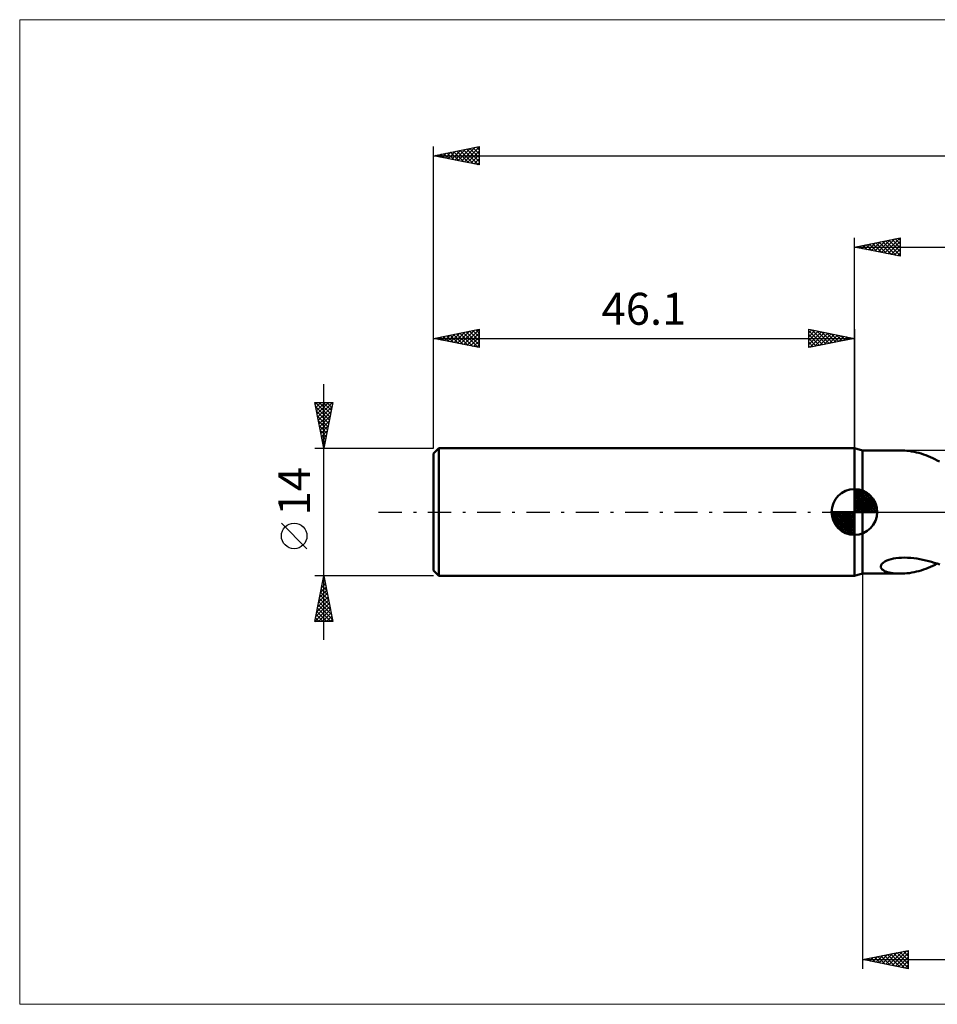
# Model space of a CAD drawing. Units: millimetres. Extents: x -91 to 196, y -54 to 54.
# Drawn here: x -91 to 9, y -54 to 54 of the extents above; entities that cross this region are included whole.
import ezdxf
from ezdxf.enums import TextEntityAlignment as Align

# ---------------------------------------------------------------- set-up
doc = ezdxf.new("R2010")
doc.units = ezdxf.units.MM
doc.header["$LTSCALE"] = 6.35
doc.linetypes.add('LONGDASH_DASH', pattern=[0.85, 0.4, -0.2, 0.05, -0.2])
for name, color, linetype in [('1', 4, 'CONTINUOUS'), ('2', 7, 'CONTINUOUS'), ('4', 2, 'LONGDASH_DASH'), ('INFTOTAL', 9, 'CONTINUOUS'), ('NOCUT', 7, 'CONTINUOUS'), ('SK1', 4, 'CONTINUOUS'), ('SK2', 7, 'CONTINUOUS'), ('SK4', 2, 'LONGDASH_DASH')]:
    doc.layers.add(name, color=color, linetype=linetype)
doc.styles.get("Standard").update_dxf_attribs({"font": 'Monospac821 BT'})

msp = doc.modelspace()

# ---------------------------------------------------------------- linework, layer by layer
at = {"layer": '1', "color": 4, "linetype": 'CONTINUOUS', "lineweight": 50}
for p, q in [((0.9, 6.75), (0, 7)), ((0, -7), (0, 7)), ((0.9, 6.75), (4.98, 6.75)), ((0.9, -6.75), (0.9, 6.75)), ((5.25, 6.74), (5, 6.75)), ((5.51, 6.73), (5.25, 6.74)), ((5.76, 6.71), (5.51, 6.73)), ((6.02, 6.68), (5.76, 6.71)), ((6.27, 6.64), (6.02, 6.68)), ((6.53, 6.59), (6.27, 6.64)), ((6.79, 6.53), (6.53, 6.59)), ((7.05, 6.46), (6.79, 6.53)), ((7.3, 6.39), (7.05, 6.46)), ((7.56, 6.31), (7.3, 6.39)), ((7.81, 6.22), (7.56, 6.31)), ((8.07, 6.12), (7.81, 6.22)), ((8.32, 6.01), (8.07, 6.12)), ((8.58, 5.9), (8.32, 6.01)), ((8.82, 5.78), (8.58, 5.9)), ((9.07, 5.65), (8.82, 5.78)), ((9.31, 5.53), (9.07, 5.65)), ((3.33, -5.43), (3.54, -5.32)), ((3.54, -5.32), (3.77, -5.24)), ((3.77, -5.24), (4.02, -5.16)), ((4.02, -5.16), (4.28, -5.1)), ((4.28, -5.1), (4.55, -5.05)), ((4.55, -5.05), (4.85, -5.02)), ((4.85, -5.02), (5.16, -5)), ((5.16, -5), (5.49, -4.99)), ((5.83, -5), (5.49, -4.99)), ((6.17, -5.02), (5.83, -5)), ((6.51, -5.05), (6.17, -5.02)), ((6.84, -5.1), (6.51, -5.05)), ((7.17, -5.16), (6.84, -5.1)), ((7.5, -5.22), (7.17, -5.16)), ((7.82, -5.3), (7.5, -5.22)), ((8.14, -5.38), (7.82, -5.3)), ((8.45, -5.46), (8.14, -5.38)), ((2.89, -5.95), (2.92, -5.82)), ((2.9, -6.08), (2.89, -5.95)), ((2.96, -6.19), (2.9, -6.08)), ((2.92, -5.82), (3.01, -5.68)), ((3.05, -6.29), (2.96, -6.19)), ((3.01, -5.68), (3.15, -5.55)), ((3.17, -6.38), (3.05, -6.29)), ((3.15, -5.55), (3.33, -5.43)), ((3.3, -6.46), (3.17, -6.38)), ((3.46, -6.52), (3.3, -6.46)), ((6.79, -6.53), (7.05, -6.46)), ((7.05, -6.46), (7.31, -6.39)), ((7.31, -6.39), (7.56, -6.31)), ((7.56, -6.31), (7.82, -6.21)), ((7.82, -6.21), (8.08, -6.11)), ((8.08, -6.11), (8.33, -6.01)), ((8.33, -6.01), (8.59, -5.89)), ((8.75, -5.55), (8.45, -5.46)), ((8.59, -5.89), (8.83, -5.77)), ((9.05, -5.64), (8.75, -5.55)), ((8.83, -5.77), (9.08, -5.65)), ((9.35, -5.73), (9.05, -5.64)), ((0, -7), (0.9, -6.75)), ((0.9, -6.75), (4.98, -6.75)), ((3.63, -6.58), (3.46, -6.52)), ((3.82, -6.63), (3.63, -6.58)), ((4.03, -6.67), (3.82, -6.63)), ((4.26, -6.71), (4.03, -6.67)), ((4.5, -6.73), (4.26, -6.71)), ((4.75, -6.75), (4.5, -6.73)), ((5, -6.75), (4.75, -6.75)), ((5, -6.75), (5.25, -6.74)), ((5.25, -6.74), (5.51, -6.73)), ((5.51, -6.73), (5.76, -6.71)), ((5.76, -6.71), (6.02, -6.68)), ((6.02, -6.68), (6.28, -6.63)), ((6.28, -6.63), (6.54, -6.59)), ((6.54, -6.59), (6.79, -6.53))]:
    msp.add_line(p, q, dxfattribs=at)
at = {"layer": '2', "color": 7, "linetype": 'CONTINUOUS', "lineweight": 25}
for p, q in [((0, 7), (0, 30)), ((0, 29), (5, 30)), ((0.48, 28.9), (0.72, 29.14)), ((0.58, 29.12), (0.87, 28.83)), ((0.83, 28.83), (1.25, 29.25)), ((0.94, 29.19), (1.4, 28.72)), ((1.19, 28.76), (1.78, 29.36)), ((1.29, 29.26), (1.93, 28.61)), ((1.54, 28.69), (2.31, 29.46)), ((1.64, 29.33), (2.46, 28.51)), ((1.89, 28.62), (2.84, 29.57)), ((2, 29.4), (2.99, 28.4)), ((2.25, 28.55), (3.37, 29.67)), ((2.35, 29.47), (3.52, 28.3)), ((2.6, 28.48), (3.9, 29.78)), ((2.7, 29.54), (4.06, 28.19)), ((2.95, 28.41), (4.43, 29.89)), ((3.06, 29.61), (4.59, 28.08)), ((3.31, 28.34), (4.96, 29.99)), ((3.41, 29.68), (5, 28.09)), ((3.66, 28.27), (5, 29.61)), ((3.76, 29.75), (5, 28.52)), ((4.01, 28.2), (5, 29.18)), ((4.12, 29.82), (5, 28.94)), ((4.47, 29.89), (5, 29.37)), ((4.82, 29.96), (5, 29.79)), ((5, 30), (5, 28)), ((0, 29), (135.9, 29)), ((5, 28), (0, 29)), ((0.13, 28.97), (0.19, 29.04)), ((0.23, 29.05), (0.34, 28.93)), ((4.37, 28.13), (5, 28.76)), ((4.72, 28.06), (5, 28.33)), ((0.9, -6.75), (0.9, -50)), ((0.9, -49), (5.9, -48)), ((2.72, -49.36), (3.63, -48.45)), ((3.07, -49.43), (4.16, -48.35)), ((3.43, -49.51), (4.69, -48.24)), ((3.61, -48.46), (4.97, -49.81)), ((3.78, -49.58), (5.22, -48.14)), ((3.96, -48.39), (5.5, -49.92)), ((4.13, -49.65), (5.75, -48.03)), ((4.32, -48.32), (5.9, -49.9)), ((4.49, -49.72), (5.9, -48.3)), ((4.67, -48.25), (5.9, -49.47)), ((5.02, -48.18), (5.9, -49.05)), ((5.38, -48.1), (5.9, -48.63)), ((5.73, -48.03), (5.9, -48.2)), ((5.9, -48), (5.9, -50)), ((0.9, -49), (135.9, -49)), ((5.9, -50), (0.9, -49)), ((0.95, -49.01), (0.98, -48.98)), ((1.14, -48.95), (1.25, -49.07)), ((1.31, -49.08), (1.51, -48.88)), ((1.49, -48.88), (1.78, -49.18)), ((1.66, -49.15), (2.04, -48.77)), ((1.84, -48.81), (2.31, -49.28)), ((2.01, -49.22), (2.57, -48.67)), ((2.2, -48.74), (2.84, -49.39)), ((2.37, -49.29), (3.1, -48.56)), ((2.55, -48.67), (3.37, -49.49)), ((2.9, -48.6), (3.91, -49.6)), ((3.26, -48.53), (4.44, -49.71)), ((4.84, -49.79), (5.9, -48.73)), ((5.19, -49.86), (5.9, -49.15)), ((5.55, -49.93), (5.9, -49.58))]:
    msp.add_line(p, q, dxfattribs=at)
at = {"layer": '4', "color": 2, "linetype": 'LONGDASH_DASH', "lineweight": 25}
msp.add_line((0, 0), (135.9, 0), dxfattribs=at)
at = {"layer": 'INFTOTAL', "color": 9, "linetype": 'CONTINUOUS', "lineweight": 18}
for p, q in [((195.69, 53.9), (-91.41, 53.9)), ((-91.41, 53.9), (-91.41, -53.9)), ((-91.41, -53.9), (195.69, -53.9))]:
    msp.add_line(p, q, dxfattribs=at)
at = {"layer": 'NOCUT', "color": 7, "linetype": 'CONTINUOUS', "lineweight": 25}
for p, q in [((0.9, 6.75), (0, 7)), ((0, 7), (0, 0)), ((29.9, 6.75), (0.9, 6.75)), ((0, 0), (29.9, 0))]:
    msp.add_line(p, q, dxfattribs=at)
at = {"layer": 'SK1', "color": 4, "linetype": 'CONTINUOUS', "lineweight": 50}
for p, q in [((-45.5, 7), (-46.1, 6.4)), ((0, 7), (-45.5, 7)), ((-45.5, 7), (-45.5, -7)), ((-46.1, 6.4), (-46.1, -6.4)), ((0, 0), (0, 2.5)), ((0, 2.44), (0.06, 2.5)), ((0, 2.08), (0.39, 2.47)), ((0, 2.44), (2.44, 0)), ((0, 1.73), (0.68, 2.41)), ((0, 1.37), (0.94, 2.32)), ((0, 1.02), (1.18, 2.2)), ((0.31, 2.48), (2.48, 0.31)), ((0.76, 2.38), (2.38, 0.76)), ((0, 2.08), (2.08, 0)), ((0, 0.67), (1.4, 2.07)), ((0, 0.31), (1.6, 1.92)), ((0, 1.73), (1.73, 0)), ((0, 1.37), (1.37, 0)), ((0.04, 0), (1.79, 1.75)), ((0.39, 0), (1.95, 1.56)), ((0.75, 0), (2.1, 1.35)), ((1.1, 0), (2.23, 1.13)), ((1.49, 2.01), (2.01, 1.49)), ((0, 0), (-2.5, 0)), ((-2.5, -0.06), (-2.44, 0)), ((-2.47, -0.39), (-2.08, 0)), ((-2.41, -0.68), (-1.73, 0)), ((-2.32, -0.94), (-1.37, 0)), ((-2.2, -1.18), (-1.02, 0)), ((-2.16, 0), (0, -2.16)), ((-2.07, -1.4), (-0.67, 0)), ((-1.92, -1.6), (-0.31, 0)), ((-1.81, 0), (0, -1.81)), ((-1.45, 0), (0, -1.45)), ((-1.1, 0), (0, -1.1)), ((-0.75, 0), (0, -0.75)), ((-0.39, 0), (0, -0.39)), ((-0.04, 0), (0, -0.04)), ((0, 1.02), (1.02, 0)), ((0, 0.67), (0.67, 0)), ((0, 0.31), (0.31, 0)), ((0, 0), (2.5, 0)), ((0, -2.5), (0, 0)), ((1.45, 0), (2.34, 0.88)), ((1.81, 0), (2.42, 0.62)), ((2.16, 0), (2.48, 0.32)), ((-2.5, -0.02), (-0.02, -2.5)), ((-2.47, -0.4), (-0.4, -2.47)), ((-2.34, -0.88), (-0.88, -2.34)), ((-1.75, -1.79), (0, -0.04)), ((-1.56, -1.95), (0, -0.39)), ((-1.35, -2.1), (0, -0.75)), ((-1.13, -2.23), (0, -1.1)), ((-0.88, -2.34), (0, -1.45)), ((-0.62, -2.42), (0, -1.81)), ((-0.32, -2.48), (0, -2.16)), ((-46.1, -6.4), (-45.5, -7)), ((-45.5, -7), (0, -7))]:
    msp.add_line(p, q, dxfattribs=at)
for start, end in [(90, 180), (0, 90), (180, 270), (270, 0)]:
    msp.add_arc((0, 0), 2.5, start, end, dxfattribs=at)
at = {"layer": 'SK2', "color": 7, "linetype": 'CONTINUOUS', "lineweight": 25}
for p, q in [((-46.1, 14), (-46.1, 40)), ((-46.1, 39), (-41.1, 40)), ((-43.07, 38.39), (-41.55, 39.91)), ((-42.71, 38.32), (-41.1, 39.93)), ((-41.4, 39.94), (-41.1, 39.64)), ((-41.1, 40), (-41.1, 38)), ((-46.1, 39), (135.9, 39)), ((-41.1, 38), (-46.1, 39)), ((-45.99, 39.02), (-45.94, 38.97)), ((-45.89, 38.96), (-45.79, 39.06)), ((-45.64, 39.09), (-45.41, 38.86)), ((-45.54, 38.89), (-45.26, 39.17)), ((-45.29, 39.16), (-44.88, 38.76)), ((-45.19, 38.82), (-44.73, 39.27)), ((-44.93, 39.23), (-44.35, 38.65)), ((-44.83, 38.75), (-44.2, 39.38)), ((-44.58, 39.3), (-43.82, 38.54)), ((-44.48, 38.68), (-43.67, 39.49)), ((-44.22, 39.38), (-43.29, 38.44)), ((-44.13, 38.61), (-43.14, 39.59)), ((-43.87, 39.45), (-42.76, 38.33)), ((-43.77, 38.53), (-42.61, 39.7)), ((-43.52, 39.52), (-42.23, 38.23)), ((-43.42, 38.46), (-42.08, 39.8)), ((-43.16, 39.59), (-41.7, 38.12)), ((-42.81, 39.66), (-41.17, 38.01)), ((-42.46, 39.73), (-41.1, 38.37)), ((-42.36, 38.25), (-41.1, 39.51)), ((-42.1, 39.8), (-41.1, 38.8)), ((-42, 38.18), (-41.1, 39.09)), ((-41.75, 39.87), (-41.1, 39.22)), ((-41.65, 38.11), (-41.1, 38.66)), ((-41.3, 38.04), (-41.1, 38.24)), ((-46.1, 7), (-46.1, 20)), ((-46.1, 19), (-41.1, 20)), ((-44.53, 18.69), (-43.74, 19.47)), ((-44.18, 18.62), (-43.21, 19.58)), ((-43.92, 19.44), (-42.83, 18.35)), ((-43.82, 18.54), (-42.68, 19.68)), ((-43.57, 19.51), (-42.3, 18.24)), ((-43.47, 18.47), (-42.15, 19.79)), ((-43.21, 19.58), (-41.77, 18.13)), ((-43.12, 18.4), (-41.62, 19.9)), ((-42.86, 19.65), (-41.24, 18.03)), ((-42.76, 18.33), (-41.1, 19.99)), ((-42.51, 19.72), (-41.1, 18.31)), ((-42.41, 18.26), (-41.1, 19.57)), ((-42.15, 19.79), (-41.1, 18.74)), ((-41.8, 19.86), (-41.1, 19.16)), ((-41.45, 19.93), (-41.1, 19.59)), ((-41.1, 20), (-41.1, 18)), ((-5, 18), (-5, 20)), ((-5, 20), (0, 19)), ((-5, 19.61), (-4.67, 19.93)), ((-5, 19.18), (-4.32, 19.86)), ((-5, 19.85), (-3.46, 18.31)), ((-5, 18.76), (-3.97, 19.79)), ((-5, 18.33), (-3.61, 19.72)), ((-5, 19.42), (-3.81, 18.24)), ((-4.89, 18.02), (-3.26, 19.65)), ((-4.66, 19.93), (-3.11, 18.38)), ((-4.36, 18.13), (-2.9, 19.58)), ((-4.13, 19.83), (-2.75, 18.45)), ((-3.83, 18.23), (-2.55, 19.51)), ((-3.6, 19.72), (-2.4, 18.52)), ((-3.3, 18.34), (-2.2, 19.44)), ((-3.07, 19.61), (-2.04, 18.59)), ((-2.54, 19.51), (-1.69, 18.66)), ((0, 20), (0, 7)), ((-46.1, 19), (0, 19)), ((-41.1, 18), (-46.1, 19)), ((-46.04, 19.01), (-46.01, 18.98)), ((-45.94, 18.97), (-45.87, 19.05)), ((-45.69, 19.08), (-45.48, 18.88)), ((-45.59, 18.9), (-45.34, 19.15)), ((-45.33, 19.15), (-44.95, 18.77)), ((-45.24, 18.83), (-44.8, 19.26)), ((-44.98, 19.22), (-44.42, 18.66)), ((-44.88, 18.76), (-44.27, 19.37)), ((-44.63, 19.29), (-43.89, 18.56)), ((-44.27, 19.37), (-43.36, 18.45)), ((-42.05, 18.19), (-41.1, 19.15)), ((-41.7, 18.12), (-41.1, 18.72)), ((0, 19), (-5, 18)), ((-5, 19), (-4.17, 18.17)), ((-5, 18.58), (-4.52, 18.1)), ((-2.77, 18.45), (-1.84, 19.37)), ((-2.24, 18.55), (-1.49, 19.3)), ((-2.01, 19.4), (-1.34, 18.73)), ((-1.71, 18.66), (-1.14, 19.23)), ((-1.48, 19.3), (-0.98, 18.8)), ((-1.18, 18.76), (-0.78, 19.16)), ((-0.95, 19.19), (-0.63, 18.87)), ((-0.65, 18.87), (-0.43, 19.09)), ((-0.42, 19.08), (-0.28, 18.94)), ((-0.11, 18.98), (-0.08, 19.02)), ((-41.35, 18.05), (-41.1, 18.3)), ((-5, 18.15), (-4.87, 18.03)), ((-58.1, -14), (-58.1, 14)), ((-58.1, 7), (-59.1, 12)), ((-59.1, 12), (-57.1, 12)), ((-59.06, 11.79), (-58.85, 12)), ((-59.03, 12), (-57.42, 10.39)), ((-58.99, 11.44), (-58.43, 12)), ((-58.92, 11.09), (-58, 12)), ((-58.85, 10.73), (-57.58, 12)), ((-58.78, 10.38), (-57.16, 12)), ((-58.6, 12), (-57.35, 10.75)), ((-58.18, 12), (-57.28, 11.1)), ((-57.1, 12), (-58.1, 7)), ((-57.76, 12), (-57.21, 11.45)), ((-57.33, 12), (-57.14, 11.81)), ((-59.01, 11.56), (-57.49, 10.04)), ((-58.91, 11.03), (-57.56, 9.69)), ((-58.71, 10.03), (-57.19, 11.54)), ((-58.63, 9.67), (-57.3, 11.01)), ((-58.8, 10.5), (-57.63, 9.33)), ((-58.69, 9.97), (-57.7, 8.98)), ((-58.56, 9.32), (-57.4, 10.48)), ((-58.49, 8.96), (-57.51, 9.95)), ((-58.59, 9.44), (-57.78, 8.62)), ((-58.48, 8.91), (-57.85, 8.27)), ((-58.42, 8.61), (-57.62, 9.42)), ((-58.35, 8.26), (-57.72, 8.89)), ((-58.38, 8.38), (-57.92, 7.92)), ((-58.28, 7.9), (-57.83, 8.36)), ((-58.27, 7.85), (-57.99, 7.56)), ((-58.21, 7.55), (-57.93, 7.83)), ((-59.1, 7), (-46.1, 7)), ((-58.16, 7.32), (-58.06, 7.21)), ((-58.14, 7.2), (-58.04, 7.3)), ((-59.95, -4.02), (-62.75, -1.22)), ((-58.1, -7), (-59.1, -7)), ((-59.1, -12), (-58.1, -7)), ((-58.25, -7.77), (-58, -7.51)), ((-58.17, -7.34), (-58, -7.52)), ((-58.15, -7.24), (-58.07, -7.16)), ((-46.1, -7), (-58.1, -7)), ((-58.1, -7), (-57.1, -12)), ((-58.57, -9.36), (-57.79, -8.57)), ((-58.47, -8.83), (-57.86, -8.22)), ((-58.38, -8.4), (-57.68, -9.11)), ((-58.36, -8.3), (-57.93, -7.86)), ((-58.31, -8.05), (-57.78, -8.58)), ((-58.24, -7.7), (-57.89, -8.05)), ((-58.89, -10.95), (-57.57, -9.63)), ((-58.78, -10.42), (-57.64, -9.28)), ((-58.68, -9.89), (-57.72, -8.92)), ((-58.59, -9.47), (-57.36, -10.7)), ((-58.52, -9.11), (-57.47, -10.17)), ((-58.45, -8.76), (-57.57, -9.64)), ((-59.09, -12), (-57.43, -10.34)), ((-59, -11.48), (-57.5, -9.99)), ((-58.81, -10.53), (-57.33, -12)), ((-58.73, -10.17), (-57.15, -11.76)), ((-58.67, -12), (-57.36, -10.69)), ((-58.66, -9.82), (-57.25, -11.23)), ((-59.02, -11.59), (-58.6, -12)), ((-58.95, -11.23), (-58.18, -12)), ((-58.88, -10.88), (-57.76, -12)), ((-58.24, -12), (-57.29, -11.05)), ((-57.82, -12), (-57.22, -11.4)), ((-57.4, -12), (-57.15, -11.75)), ((-57.1, -12), (-59.1, -12)), ((-59.09, -11.94), (-59.03, -12))]:
    msp.add_line(p, q, dxfattribs=at)
msp.add_circle((-61.35, -2.62), 1.4, dxfattribs=at)
at = {"layer": 'SK4', "color": 2, "linetype": 'LONGDASH_DASH', "lineweight": 25}
msp.add_line((-52.1, 0), (141.9, 0), dxfattribs=at)

# ---------------------------------------------------------------- texts
at = {"layer": 'SK2', "color": 7, "linetype": 'CONTINUOUS', "lineweight": 25}
msp.add_text('46.1', height=3.5, dxfattribs=at).set_placement((-23.05, 20.5), align=Align.CENTER)
msp.add_text('14', height=3.5, rotation=90, dxfattribs=at).set_placement((-59.6, 2.27), align=Align.CENTER)

doc.saveas('drawing.dxf')
